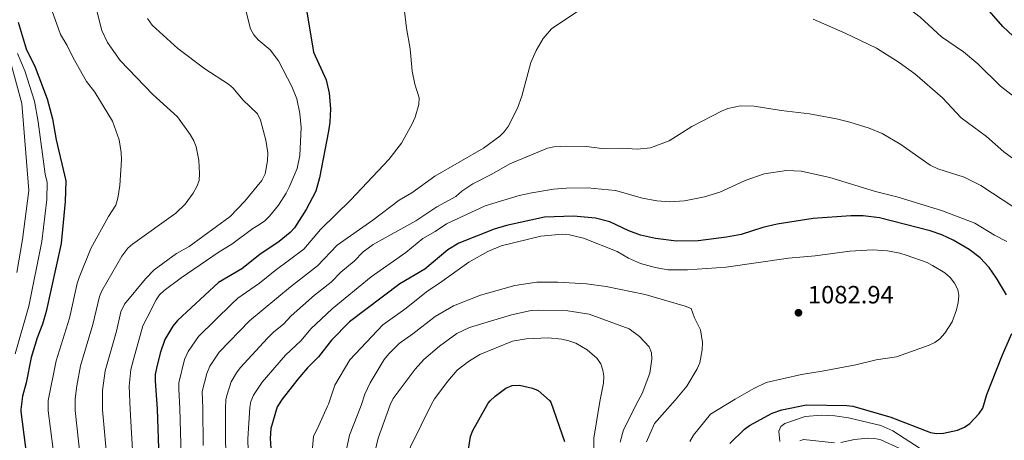
# Model space of a CAD drawing. Units: metres. Extents: x 644241 to 647684, y 4764653 to 4767033.
# Drawn here: x 645226 to 645621, y 4766437 to 4766605 of the extents above; entities that cross this region are included whole.
import ezdxf

# ---------------------------------------------------------------- set-up
doc = ezdxf.new("R2010")
doc.units = ezdxf.units.M
doc.header["$MEASUREMENT"] = 0
for name, color, linetype, lineweight in [('Abrevadero puntual', 7, 'Continuous', 0), ('Cota de punto acotado terreno', 7, 'Continuous', 0), ('Curva de nivel directora', 30, 'Continuous', 30), ('Curva de nivel intermedia', 30, 'Continuous', 0), ('Punto acotado terreno (símbolo)', 7, 'Continuous', 0)]:
    doc.layers.add(name, color=color, linetype=linetype, lineweight=lineweight)
doc.styles.add('Style-Arial', font='arial.ttf')

# ---------------------------------------------------------------- blocks, each defined once
blk = doc.blocks.new('5PATER')
at = {"layer": 'Abrevadero puntual', "linetype": 'Continuous', "lineweight": 0}
h = blk.add_hatch(color=51, dxfattribs=at)
edge = h.paths.add_edge_path()
edge.add_ellipse((0, 0), major_axis=(-0.11, -0.111), ratio=0.999422, start_angle=0, end_angle=360)

msp = doc.modelspace()

# ---------------------------------------------------------------- linework, layer by layer
at = {"layer": 'Curva de nivel directora', "color": 30, "linetype": 'Continuous', "lineweight": 30, "flags": 128}
for points, elevation in [([(645630.1, 4766593.09), (645619.97, 4766602.65), (645611.76, 4766611.96)], 1050), ([(645340.92, 4766609.29), (645343.71, 4766592.33), (645348.8, 4766581.25), (645349.99, 4766575.81), (645350.61, 4766569.59), (645350.32, 4766564.25), (645349.78, 4766560.67), (645346.2, 4766541.84), (645344.62, 4766536.6), (645340.77, 4766529.18), (645336.07, 4766521.9), (645334.42, 4766519.93), (645329.93, 4766516.31), (645322.19, 4766511.16), (645314.97, 4766505.41), (645305.64, 4766499.98), (645289.21, 4766484.63), (645287.32, 4766482.41), (645284.17, 4766477.03), (645282.29, 4766471.62), (645280.86, 4766465.56), (645280.33, 4766463.01), (645280.28, 4766460.51), (645281.15, 4766449.19), (645281.83, 4766429.58)], 1050), ([(645225.41, 4766604.38), (645228.58, 4766593.67), (645232.23, 4766586.33), (645237.08, 4766573.63), (645239.14, 4766565.51), (645240.66, 4766557.09), (645244.46, 4766540.75), (645244.27, 4766532.45), (645242.57, 4766515.54), (645236.66, 4766488.32), (645235.21, 4766483.18), (645233.06, 4766477.72), (645230.64, 4766469.9), (645228.58, 4766459.64), (645227.17, 4766454.39), (645226.43, 4766448.95), (645226.41, 4766448.24), (645229.43, 4766425.3)], 1025), ([(645621.44, 4766494.94), (645617.49, 4766501.72), (645614.5, 4766506), (645610.86, 4766509.79), (645606.47, 4766513.15), (645600.07, 4766516.84), (645595.53, 4766518.99), (645590.82, 4766520.7), (645570.61, 4766525.82), (645564.01, 4766526.66), (645559.02, 4766526.7), (645543.99, 4766525.64), (645529.49, 4766523.3), (645523.84, 4766522.04), (645515.08, 4766519.14), (645509.23, 4766518.05), (645497.85, 4766516.62), (645489.15, 4766516.45), (645480.84, 4766517.56), (645474.8, 4766518.97), (645470.07, 4766520.69), (645462.5, 4766524.25), (645456.77, 4766525.72), (645447.89, 4766526.5), (645436.34, 4766526.16), (645421.08, 4766522.75), (645416.15, 4766521.35), (645401.94, 4766515.73), (645397.59, 4766513.04), (645388.3, 4766505.25), (645378.35, 4766499.4), (645358.22, 4766484.11), (645350.95, 4766476.83), (645345.78, 4766470.18), (645341.38, 4766465.73), (645337.46, 4766461.14), (645331.15, 4766453.1), (645329.16, 4766450.02), (645326.68, 4766441.37), (645326.33, 4766437.34), (645326.76, 4766431.55)], 1075), ([(645510.52, 4766435.38), (645516.4, 4766441.14), (645518.51, 4766442.62), (645527.53, 4766447.54), (645531.41, 4766448.87), (645541.31, 4766450.88), (645557.44, 4766450.66), (645559.92, 4766450.32), (645575.15, 4766445.94), (645590.96, 4766439.81), (645593.42, 4766439.34), (645596.19, 4766439.52), (645601.78, 4766440.7), (645604.55, 4766441.85), (645606.75, 4766443.45), (645610.42, 4766447.34), (645611.9, 4766449.6), (645613.57, 4766454.97), (645619.8, 4766470.91), (645623.61, 4766479.46)], 1075), ([(645403.79, 4766419.93), (645406.66, 4766438.22), (645407.53, 4766440.56), (645413.72, 4766451.49), (645414.58, 4766452.42), (645416.56, 4766454.32), (645420.82, 4766457.58), (645423.4, 4766458.64), (645426.35, 4766458.73), (645431.5, 4766457.56), (645433.83, 4766456.62), (645438.25, 4766452.57), (645438.79, 4766451.93), (645444.36, 4766436.12)], 1100)]:
    msp.add_lwpolyline(points, dxfattribs=dict(at, elevation=elevation))
at = {"layer": 'Curva de nivel intermedia', "color": 30, "linetype": 'Continuous', "lineweight": 0, "flags": 128}
for points, elevation in [([(645708.2, 4766484.15), (645701.93, 4766493.64), (645696.7, 4766503.44), (645691.25, 4766510.15), (645684.68, 4766519.78), (645676.87, 4766529.07), (645671.23, 4766535.21), (645656.8, 4766548.33), (645649.36, 4766553), (645647.27, 4766554.66), (645640.62, 4766561.01), (645631.96, 4766567.9), (645627.84, 4766571.78), (645618.98, 4766578.68), (645609.91, 4766587.56), (645604.23, 4766592.47), (645595.34, 4766598.49), (645586.85, 4766606.33), (645571.62, 4766618.05), (645562.07, 4766624.17), (645547.27, 4766631.9), (645531.81, 4766638.54)], 1055), ([(645244.69, 4766370.5), (645243.55, 4766399.09), (645242.15, 4766412.38), (645237.38, 4766448.43), (645237.46, 4766452.63), (645240.58, 4766468.52), (645246, 4766485.59), (645249.1, 4766499.59), (645249.87, 4766501.97), (645254.48, 4766513.63), (645261.58, 4766526.45), (645264.49, 4766530.97), (645265.34, 4766533.74), (645266.19, 4766538.78), (645266.81, 4766549.14), (645266.71, 4766552.01), (645265.93, 4766557.16), (645263.21, 4766564.66), (645256.15, 4766576.2), (645252.77, 4766580.55), (645247.43, 4766590.01), (645245.08, 4766594.95), (645242.31, 4766599.37), (645238.91, 4766609.19)], 1030), ([(645256.87, 4766608.84), (645258.96, 4766601.02), (645261.26, 4766596.17), (645266.24, 4766588.95), (645279.33, 4766575.29), (645289.2, 4766566.4), (645294.29, 4766559.31), (645295.81, 4766556.78), (645296.73, 4766554.4), (645297.78, 4766549.02), (645298.05, 4766543.64), (645297.87, 4766540.77), (645297.05, 4766538.4), (645295.53, 4766535.76), (645292.27, 4766531.3), (645288.63, 4766527.69), (645271.24, 4766515.32), (645269.39, 4766513.64), (645266.92, 4766510.51), (645258.95, 4766496.61), (645257.97, 4766494.3), (645255.38, 4766483.03), (645250.44, 4766466.55), (645248.87, 4766458.54), (645248.28, 4766453.34), (645248.24, 4766448.62), (645252.02, 4766414.18)], 1035), ([(645379.94, 4766611.05), (645381.03, 4766601.93), (645382.54, 4766593.58), (645383.3, 4766584.68), (645384.35, 4766579.44), (645386.13, 4766574.05), (645385.99, 4766571.3), (645384.5, 4766566.28), (645383.17, 4766563.25), (645378.95, 4766555.84), (645373.94, 4766549.26), (645358.68, 4766533.09), (645346.49, 4766521.2), (645339.9, 4766513.32), (645328.34, 4766504.69), (645322.16, 4766499.69), (645313.47, 4766493.66), (645310.96, 4766491.42), (645297.6, 4766478.33), (645293.48, 4766472.28), (645292.08, 4766469.08), (645289.75, 4766459.63), (645289.73, 4766457.13), (645290.22, 4766449.35), (645291.51, 4766402.06)], 1055), ([(645451.22, 4766609.77), (645439.18, 4766601.62), (645435.71, 4766597.75), (645432.91, 4766592.93), (645430.8, 4766588.18), (645427.27, 4766574.64), (645425.54, 4766569.87), (645421.73, 4766562.54), (645420.13, 4766560.33), (645418.37, 4766558.56), (645411.87, 4766553.85), (645392.41, 4766542.59), (645383.19, 4766535.91), (645378.13, 4766533.01), (645367.46, 4766524.93), (645353.27, 4766514.85), (645345.31, 4766506.65), (645334.48, 4766498.22), (645318.14, 4766484.54), (645305.98, 4766472.02), (645302.22, 4766466.43), (645300.99, 4766463.43), (645299.17, 4766456.25), (645299.38, 4766449.51), (645299.51, 4766434.54)], 1060), ([(645332.75, 4766535.73), (645334.04, 4766538.1), (645337.22, 4766545.71), (645338.32, 4766550.9), (645338.84, 4766562.07), (645338.23, 4766567.76), (645337.02, 4766573.63), (645335.02, 4766578.56), (645329.69, 4766588.87), (645326.33, 4766593.25), (645321.51, 4766597.28), (645319.89, 4766599.19), (645318.48, 4766601.61), (645316.19, 4766610.62)], 1045), ([(645324.39, 4766543.53), (645325.34, 4766548.72), (645325.39, 4766551.96), (645324.7, 4766557.03), (645322.56, 4766565.07), (645321.33, 4766567.52), (645315.45, 4766573.16), (645311.56, 4766577.82), (645309.7, 4766579.49), (645300.15, 4766585.67), (645289.41, 4766593.78), (645279.1, 4766603.15), (645277.19, 4766605.8)], 1040), ([(645714.57, 4766446.6), (645707.19, 4766450.08), (645697.51, 4766456.42), (645689.97, 4766463.48), (645688.23, 4766465.85), (645682.46, 4766475.56), (645680.21, 4766480.06), (645674.32, 4766498.65), (645670.75, 4766505.81), (645666.06, 4766513.34), (645664.43, 4766515.24), (645657.65, 4766521.44), (645651.9, 4766527.42), (645631.85, 4766543.96), (645620.42, 4766552.38), (645613.38, 4766558.52), (645603.29, 4766565.93), (645595.76, 4766574.02), (645584.65, 4766583.61), (645578.4, 4766588.14), (645569.34, 4766593.92), (645556.77, 4766599.97), (645543.99, 4766605.57)], 1060), ([(645224.87, 4766503.99), (645227.16, 4766517.17), (645229.67, 4766536.83), (645226.81, 4766571.75), (645218.47, 4766602.77)], 1015), ([(645224.23, 4766471.29), (645229.62, 4766490.41), (645234.86, 4766516.36), (645236.89, 4766533.17), (645237.05, 4766540.03), (645236.27, 4766543.36), (645233.4, 4766564.31), (645231.95, 4766572.69), (645228.11, 4766584.85), (645225.2, 4766591.78)], 1020), ([(645624.73, 4766529.92), (645611.1, 4766538.78), (645604.44, 4766542.11), (645593.95, 4766545.51), (645590.83, 4766546.95), (645579.03, 4766555.24), (645571.62, 4766559.74), (645566.46, 4766561.79), (645558.64, 4766564.29), (645553.34, 4766565.6), (645542.52, 4766567.63), (645531.21, 4766568.89), (645520.32, 4766570.58), (645514.87, 4766570.72), (645509.83, 4766569.68), (645507.25, 4766568.62), (645495.38, 4766562.49), (645486.3, 4766556.8), (645478.75, 4766553.99), (645473.45, 4766553.39), (645467.42, 4766553.75), (645459.35, 4766553.67), (645453.16, 4766554.41), (645445.11, 4766554.62), (645440.03, 4766554.34), (645437.55, 4766553.75), (645422.39, 4766547.49), (645415.24, 4766543.34), (645407.63, 4766539.45), (645403.15, 4766536.51), (645400.77, 4766534.44), (645393.2, 4766530.29), (645384.71, 4766524.62), (645367.64, 4766515.23), (645363.66, 4766512.25), (645360.04, 4766508.49), (645354.72, 4766504.02), (645350.77, 4766500.01), (645344.18, 4766494.82), (645334.77, 4766486.58)], 1065), ([(645621.56, 4766516.42), (645616.69, 4766518.9), (645608.8, 4766523.74), (645595.74, 4766528.71), (645578.07, 4766534.15), (645568.99, 4766536.42), (645550.59, 4766542.09), (645539.16, 4766544.6), (645533.31, 4766544.78), (645524.39, 4766543.47), (645516.67, 4766540.87), (645506.61, 4766536.18), (645500.4, 4766534.23), (645492.46, 4766532.63), (645486.34, 4766532.31), (645481.32, 4766532.65), (645475.59, 4766533.76), (645464.73, 4766536.85), (645453.59, 4766537.83), (645445.17, 4766537.76), (645439.85, 4766537.31), (645431.19, 4766535.94), (645426.11, 4766534.76), (645412.48, 4766530.64), (645397.02, 4766523.43), (645392.49, 4766520.33), (645387.6, 4766517.56), (645380.8, 4766511.98), (645366.82, 4766502.14), (645351.16, 4766489.35), (645342.65, 4766481.31), (645338.75, 4766476.73), (645332.53, 4766470.75), (645323.18, 4766459.92), (645319.71, 4766454.74), (645318.59, 4766452.21), (645318.19, 4766449.83), (645317.38, 4766437.24), (645317.6, 4766432.25)], 1070), ([(645261.18, 4766426.85), (645259.16, 4766448.81), (645259.15, 4766456.56), (645260.2, 4766464.56), (645264.75, 4766480.4), (645266.6, 4766488.18), (645268.04, 4766491.24), (645276.43, 4766501.42), (645279.94, 4766504.98), (645288.84, 4766511.52), (645293.98, 4766514.37), (645310.31, 4766526.38), (645316.23, 4766532.48), (645323.07, 4766540.79), (645324.39, 4766543.53)], 1040), ([(645271.53, 4766428.01), (645270.26, 4766449), (645269.84, 4766458.42), (645270.58, 4766464.99), (645271.59, 4766469.1), (645275.38, 4766482.61), (645277.12, 4766485.87), (645280.67, 4766493), (645282.1, 4766495.02), (645283.97, 4766496.7), (645290.73, 4766501.83), (645305.98, 4766512.24), (645311, 4766515.28), (645319.49, 4766521.56), (645322.17, 4766523.16), (645324.2, 4766524.61), (645326.12, 4766526.49), (645329.73, 4766530.89), (645332.75, 4766535.73)], 1045), ([(645342.07, 4766418.98), (645343.72, 4766438.22), (645345.93, 4766442.53), (645349.34, 4766450.37), (645349.7, 4766451.18), (645352.3, 4766458.73), (645358.24, 4766468.94), (645371.53, 4766482.92), (645380.31, 4766489.26), (645389.52, 4766496.58), (645394.28, 4766499.65), (645405.94, 4766508.06), (645413.56, 4766512.3), (645418.94, 4766514.58), (645434.88, 4766518.57), (645443.33, 4766519.25), (645446.38, 4766519), (645451.99, 4766517.77), (645465.38, 4766512.35), (645469.96, 4766509.71), (645474.8, 4766507.59), (645480.65, 4766505.99), (645485.88, 4766505.06), (645493.65, 4766505.01), (645509.1, 4766506.04), (645534.1, 4766509.7), (645544.73, 4766510.62), (645558.63, 4766512.45), (645567.8, 4766512.97), (645573.69, 4766512.58), (645578.66, 4766511.74), (645581.24, 4766510.95), (645589.61, 4766507.9), (645591.85, 4766506.79), (645596.74, 4766503.84), (645598.87, 4766501.93), (645600.66, 4766499.67), (645601.96, 4766497.15), (645602.37, 4766494.68), (645602.11, 4766491.9), (645601.43, 4766488.95), (645599.64, 4766484.18), (645596.71, 4766479.66), (645594.71, 4766477.36), (645592.67, 4766475.82), (645590.41, 4766474.74), (645577.31, 4766470.18), (645569.19, 4766468.91), (645561.04, 4766466.92), (645547.53, 4766464.33), (645539.23, 4766463.09), (645525.15, 4766459.79), (645520.2, 4766457.45), (645512.74, 4766453.21), (645502.77, 4766447.18), (645495.99, 4766438.66), (645494.48, 4766436.12)], 1080), ([(645353.95, 4766418.7), (645358.19, 4766438.7), (645362.82, 4766450.61), (645364.35, 4766455.14), (645366.42, 4766459.73), (645372.11, 4766469.02), (645373.92, 4766471.31), (645378.01, 4766475.42), (645383.58, 4766479.31), (645392.47, 4766486.36), (645399.9, 4766490.58), (645410.69, 4766494.8), (645424.4, 4766498.7), (645433.29, 4766500.02), (645441.67, 4766500.12), (645453.18, 4766499.46), (645461.02, 4766498.36), (645476.7, 4766495.06), (645492.73, 4766490.44), (645495.07, 4766489.53), (645496.43, 4766485.81), (645498.8, 4766480.89), (645499.65, 4766475.83), (645499.46, 4766472.94), (645498.5, 4766467.78), (645497.53, 4766465.29), (645493.41, 4766458.41), (645488.71, 4766452.8), (645480.39, 4766443.4), (645477.19, 4766435.99)], 1085), ([(645334.77, 4766486.58), (645331.73, 4766483.27), (645327.83, 4766480.12), (645325.33, 4766477.65)], 1065), ([(645365.72, 4766420.99), (645369.67, 4766437.51), (645374.44, 4766450.81), (645375.66, 4766453.41), (645384.5, 4766465.15), (645387.95, 4766469), (645394.29, 4766474.45), (645401.19, 4766479.43), (645406.27, 4766481.83), (645423.08, 4766487.01), (645431.02, 4766488.66), (645434, 4766488.84), (645445.71, 4766488.63), (645454.2, 4766487.18), (645470.2, 4766481.29), (645474.4, 4766478.21), (645478.3, 4766474.13), (645479.17, 4766471.79), (645479.28, 4766469.2), (645478.56, 4766463.62), (645475.41, 4766455.46), (645473.83, 4766452.54), (645468.01, 4766440.79), (645466.58, 4766435.86)], 1090), ([(645325.33, 4766477.65), (645314.37, 4766465.71), (645312.92, 4766463.68), (645310.72, 4766460.15), (645309.03, 4766454.61), (645308.59, 4766452.87), (645308.53, 4766449.66), (645308.43, 4766437.14), (645308.62, 4766432.15)], 1065), ([(645378.44, 4766425.64), (645391.03, 4766451.1), (645392.25, 4766453.24), (645397.57, 4766460.39), (645401.34, 4766464.74), (645405.82, 4766468.27), (645410.44, 4766471.03), (645423.46, 4766476.35), (645428.96, 4766477.4), (645437.77, 4766477.68), (645443.24, 4766477.26), (645446.09, 4766476.56), (645448.86, 4766475.54), (645453.41, 4766472.97), (645457.3, 4766469.56), (645458.84, 4766467.26), (645459.75, 4766464.79), (645460.05, 4766462.31), (645459.91, 4766459.54), (645458.46, 4766452.27), (645456.08, 4766437.46), (645456.02, 4766431.83)], 1095), ([(645530.57, 4766436.14), (645530.19, 4766440.35), (645531.06, 4766442.15), (645532.62, 4766443.33), (645540.73, 4766446.15), (645547.25, 4766446.79), (645552.63, 4766446.49), (645558.13, 4766445.72), (645571.07, 4766442.56), (645575.88, 4766440.38), (645586.9, 4766433.4)], 1070), ([(645538.58, 4766436.39), (645540.11, 4766436.97), (645552.49, 4766435.6)], 1065), ([(645555.03, 4766435.77), (645560.5, 4766436.98), (645565.93, 4766437.5), (645568.61, 4766437.41), (645571.05, 4766436.84), (645578.71, 4766433.36)], 1065)]:
    msp.add_lwpolyline(points, dxfattribs=dict(at, elevation=elevation))

# ---------------------------------------------------------------- block references
at = {"layer": 'Punto acotado terreno (símbolo)', "color": 7, "linetype": 'Continuous', "lineweight": 0, "xscale": 10, "yscale": 10, "zscale": 10}
msp.add_blockref('5PATER', (645538.08, 4766487.8, 1082.95), dxfattribs=at)

# ---------------------------------------------------------------- texts
at = {"layer": 'Cota de punto acotado terreno', "color": 7, "linetype": 'Continuous', "lineweight": 0, "style": 'Style-Arial'}
msp.add_text('1082.94', height=7, dxfattribs=at).set_placement((645541.83, 4766491.55, 1082.95))

doc.saveas('drawing.dxf')
